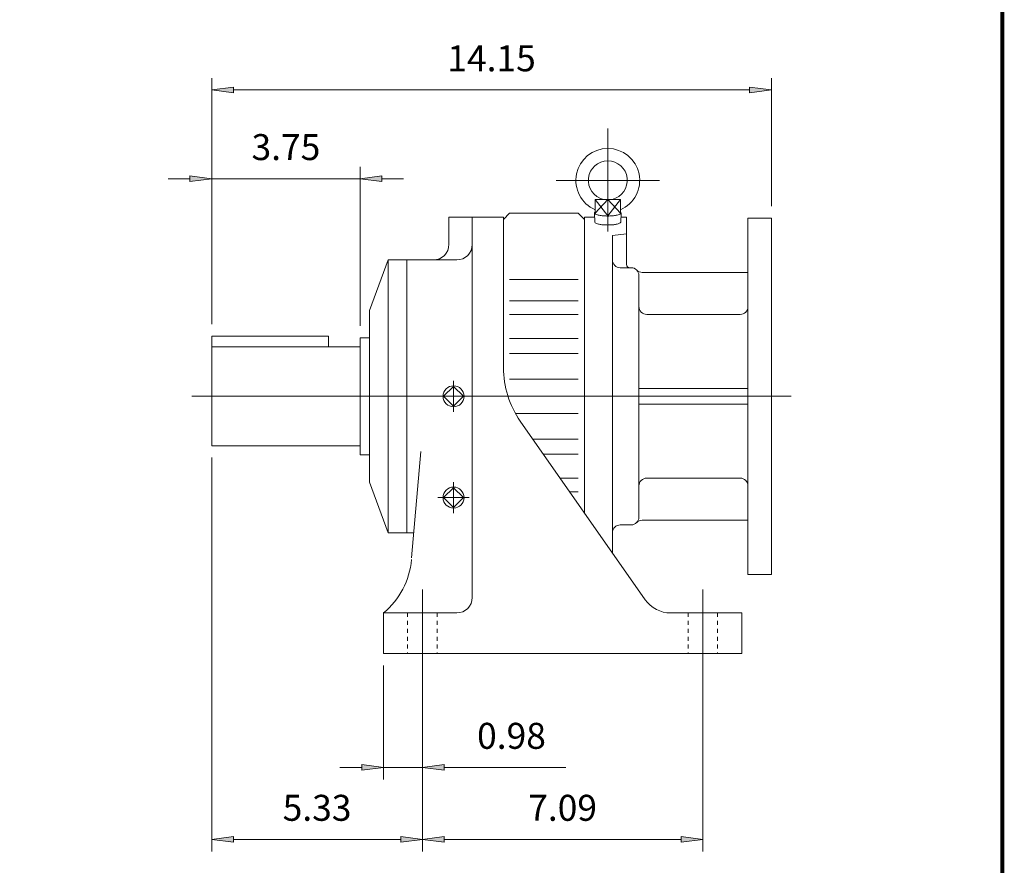
# Model space of a CAD drawing. Extents: x -36.9 to 36.9, y -27.3 to 27.3.
# Drawn here: x 12 to 36.9, y -13.4 to 8 of the extents above; entities that cross this region are included whole.
import ezdxf

# ---------------------------------------------------------------- set-up
doc = ezdxf.new("R2010")
doc.units = 0
doc.header["$MEASUREMENT"] = 0
doc.linetypes.add('CENTER', pattern=[19.4, 13, -2.1, 2.2, -2.1])
doc.linetypes.add('HIDDEN', pattern=[0.375, 0.25, -0.125])
doc.layers.get('0').update_dxf_attribs({"lineweight": 0})
doc.layers.add('LY_1', color=7, linetype='Continuous', lineweight=0)
doc.styles.get("Standard").update_dxf_attribs({"font": 'ROMAND.SHX'})
doc.dimstyles.get("Standard").update_dxf_attribs({"dimtxt": 0.185806, "dimasz": 0.18, "dimexe": 0.18, "dimexo": 0.0625, "dimgap": 0.09, "dimtad": 0, "dimtih": 1, "dimtoh": 1, "dimdec": 4, "dimrnd": 1e-07, "dimzin": 0, "dimdsep": 46, "dimtxsty": 'STANDARD', "dimcen": 0.09, "dimadec": 4, "dimazin": 0, "dimtfac": 1, "dimtdec": 4, "dimtofl": 0, "dimtmove": 0, "dimatfit": 3, "dimfxl": 1, "dimtolj": 1, "dimtzin": 0, "dimarcsym": 0})

# ---------------------------------------------------------------- blocks, each defined once
blk = doc.blocks.new('*D37')
at = {"linetype": 'Continuous'}
for points in [[(21.206, -10.915), (20.656, -10.843), (20.656, -10.986)], [(22.19, -10.915), (22.74, -10.986), (22.74, -10.843)]]:
    blk.add_hatch(color=7, dxfattribs=at).paths.add_polyline_path(points)
at = {"color": 7, "linetype": 'Continuous'}
for p, q in [((21.206, -8.335), (21.206, -11.215)), ((22.19, -8.335), (22.19, -11.215))]:
    blk.add_line(p, q, dxfattribs=at)
for points in [[(20.106, -10.915), (20.656, -10.915)], [(21.206, -10.915), (20.656, -10.843), (20.656, -10.986), (21.206, -10.915)], [(21.206, -10.915), (22.19, -10.915)], [(22.19, -10.915), (22.74, -10.986), (22.74, -10.843), (22.19, -10.915)], [(25.815, -10.915), (24.991, -10.915), (22.74, -10.915)]]:
    blk.add_lwpolyline(points, dxfattribs=at)
at = {"color": 7, "linetype": 'Continuous', "insert": (24.441, -10.115), "char_height": 0.6561, "attachment_point": 5}
blk.add_mtext('\\A1;0.98', dxfattribs=at)
blk = doc.blocks.new('*D38')
at = {"linetype": 'Continuous'}
for points in [[(22.19, -12.733), (22.74, -12.804), (22.74, -12.661)], [(29.276, -12.733), (28.726, -12.661), (28.726, -12.804)]]:
    blk.add_hatch(color=7, dxfattribs=at).paths.add_polyline_path(points)
at = {"color": 7, "linetype": 'Continuous'}
for p, q in [((22.19, -8.335), (22.19, -13.033)), ((29.276, -8.335), (29.276, -13.033))]:
    blk.add_line(p, q, dxfattribs=at)
for points in [[(22.19, -12.733), (22.74, -12.804), (22.74, -12.661), (22.19, -12.733)], [(29.276, -12.733), (28.726, -12.661), (28.726, -12.804), (29.276, -12.733)], [(22.74, -12.733), (22.74, -12.733), (22.74, -12.733), (25.733, -12.733)], [(28.726, -12.733), (28.726, -12.733), (28.726, -12.733), (25.733, -12.733)]]:
    blk.add_lwpolyline(points, dxfattribs=at)
at = {"color": 7, "linetype": 'Continuous', "insert": (25.733, -11.933), "char_height": 0.6561, "attachment_point": 5}
blk.add_mtext('\\A1;7.09', dxfattribs=at)
blk = doc.blocks.new('*D39')
at = {"linetype": 'Continuous'}
for points in [[(16.865, -12.733), (17.415, -12.804), (17.415, -12.661)], [(22.19, -12.733), (21.64, -12.661), (21.64, -12.804)]]:
    blk.add_hatch(color=7, dxfattribs=at).paths.add_polyline_path(points)
at = {"color": 7, "linetype": 'Continuous'}
for p, q in [((16.865, -3.089), (16.865, -13.033)), ((22.19, -8.335), (22.19, -13.033))]:
    blk.add_line(p, q, dxfattribs=at)
for points in [[(16.865, -12.733), (17.415, -12.804), (17.415, -12.661), (16.865, -12.733)], [(22.19, -12.733), (21.64, -12.661), (21.64, -12.804), (22.19, -12.733)], [(17.415, -12.733), (17.415, -12.733), (17.415, -12.733), (19.527, -12.733)], [(21.64, -12.733), (21.64, -12.733), (21.64, -12.733), (19.527, -12.733)]]:
    blk.add_lwpolyline(points, dxfattribs=at)
at = {"color": 7, "linetype": 'Continuous', "insert": (19.527, -11.933), "char_height": 0.6561, "attachment_point": 5}
blk.add_mtext('\\A1;5.33', dxfattribs=at)
blk = doc.blocks.new('*D40')
at = {"linetype": 'Continuous'}
for points in [[(16.865, 3.955), (16.315, 4.027), (16.315, 3.884)], [(20.615, 3.955), (21.165, 3.884), (21.165, 4.027)]]:
    blk.add_hatch(color=7, dxfattribs=at).paths.add_polyline_path(points)
at = {"color": 7, "linetype": 'Continuous'}
for p, q in [((16.865, 0.283), (16.865, 4.255)), ((20.615, 0.237), (20.615, 4.255))]:
    blk.add_line(p, q, dxfattribs=at)
for points in [[(16.865, 3.955), (16.315, 4.027), (16.315, 3.884), (16.865, 3.955)], [(20.615, 3.955), (21.165, 3.884), (21.165, 4.027), (20.615, 3.955)], [(15.765, 3.955), (16.315, 3.955)], [(16.865, 3.955), (18.74, 3.955)], [(20.615, 3.955), (18.74, 3.955)], [(21.715, 3.955), (21.165, 3.955)]]:
    blk.add_lwpolyline(points, dxfattribs=at)
at = {"color": 7, "linetype": 'Continuous', "insert": (18.74, 4.755), "char_height": 0.6561, "attachment_point": 5}
blk.add_mtext('\\A1;3.75', dxfattribs=at)
blk = doc.blocks.new('*D41')
at = {"linetype": 'Continuous'}
for points in [[(16.865, 6.197), (17.415, 6.125), (17.415, 6.268)], [(31.009, 6.197), (30.459, 6.268), (30.459, 6.125)]]:
    blk.add_hatch(color=7, dxfattribs=at).paths.add_polyline_path(points)
at = {"color": 7, "linetype": 'Continuous'}
for p, q in [((16.865, 0.283), (16.865, 6.497)), ((31.009, 3.261), (31.009, 6.497))]:
    blk.add_line(p, q, dxfattribs=at)
for points in [[(16.865, 6.197), (17.415, 6.125), (17.415, 6.268), (16.865, 6.197)], [(31.009, 6.197), (30.459, 6.268), (30.459, 6.125), (31.009, 6.197)], [(17.415, 6.197), (17.415, 6.197), (17.415, 6.197), (23.937, 6.197)], [(30.459, 6.197), (30.459, 6.197), (30.459, 6.197), (23.937, 6.197)]]:
    blk.add_lwpolyline(points, dxfattribs=at)
at = {"color": 7, "linetype": 'Continuous', "insert": (23.937, 6.997), "char_height": 0.6561, "attachment_point": 5}
blk.add_mtext('\\A1;14.15', dxfattribs=at)

msp = doc.modelspace()

# ---------------------------------------------------------------- linework, layer by layer
at = {"color": 7, "linetype": 'CENTER'}
for p, q in [((26.8749, 5.22044), (26.8749, 2.6225)), ((25.56781, 3.91336), (28.18198, 3.91336)), ((26.8749, 3.62471), (26.8749, 2.6225)), ((22.97726, -1.14569), (22.97726, -1.93309)), ((22.97726, -3.70474), (22.97726, -4.49214)), ((22.58356, -4.09844), (23.37096, -4.09844)), ((22.18986, -6.42128), (22.18986, -8.626)), ((29.27648, -6.42128), (29.27648, -8.626))]:
    msp.add_line(p, q, dxfattribs=at)
at = {"color": 7}
for p, q in [((26.55714, 3.43411), (27.19266, 3.43411)), ((16.8649, -0.01658), (19.8149, -0.01658))]:
    msp.add_line(p, q, dxfattribs=at)
at = {"color": 7, "linetype": 'Continuous'}
for p, q in [((26.55714, 3.43411), (26.55714, 3.08886)), ((26.8749, 3.43411), (26.55714, 3.08886)), ((26.55714, 3.43411), (26.8749, 3.01738)), ((26.55714, 3.43411), (26.55714, 3.08886)), ((26.55714, 3.43411), (26.8749, 3.01738)), ((26.8749, 3.43411), (26.55714, 3.08886)), ((27.19265, 3.08886), (26.8749, 3.43411)), ((26.8749, 3.01738), (27.19266, 3.43411)), ((26.8749, 3.01738), (27.19266, 3.43411)), ((27.19265, 3.08886), (26.8749, 3.43411)), ((26.8749, 3.43411), (26.8749, 3.01738)), ((26.8749, 3.43411), (26.8749, 3.01738)), ((27.19266, 3.43411), (27.19266, 3.08886)), ((27.19266, 3.43411), (27.19266, 3.08886)), ((22.85915, 2.98817), (24.23711, 2.98817)), ((22.85915, 2.98817), (22.85915, 2.29919)), ((23.4497, 2.98817), (23.4497, -6.61813)), ((24.23711, 2.92911), (24.39459, 3.0866)), ((24.23711, 2.98817), (24.23711, -0.81308)), ((24.39459, 3.0866), (26.12687, 3.0866)), ((26.12687, 3.0866), (26.28435, 2.92912)), ((26.28435, 2.98816), (26.28435, -4.48165)), ((26.28435, 2.98816), (26.54318, 2.98816)), ((26.53997, 3.08832), (26.54729, 2.86003)), ((26.53997, 3.08832), (26.54729, 2.86003)), ((27.20983, 3.08832), (27.20251, 2.86002)), ((27.20662, 2.98816), (27.34734, 2.98816)), ((27.34734, 2.98816), (27.34734, 1.78738)), ((30.4182, 2.9606), (30.4182, -6.03938)), ((30.4182, 2.9606), (31.00875, 2.9606)), ((31.00875, 2.9606), (31.00875, -6.03938)), ((26.99301, 2.52294), (27.34734, 2.56397)), ((26.99301, 2.52294), (26.99301, -5.49372)), ((20.85128, 0.62596), (21.32372, 1.90549)), ((21.32372, 1.90549), (21.32372, -4.98427)), ((21.32372, 1.90549), (23.056, 1.90549)), ((21.79616, 1.90549), (21.79616, -4.98427)), ((27.18986, 1.70864), (27.46545, 1.70864)), ((27.6623, 1.51179), (27.6623, -4.59056)), ((27.74661, 1.59053), (30.4182, 1.59053)), ((24.39459, 1.41109), (26.12687, 1.41109)), ((24.39459, 0.87348), (26.12687, 0.87348)), ((20.85128, 0.62596), (20.85128, -3.70474)), ((24.39459, 0.52913), (26.12687, 0.52913)), ((27.85915, 0.52754), (30.22135, 0.52754)), ((20.61506, -0.06301), (20.61506, -3.01577)), ((20.61506, -0.06301), (20.85128, -0.06301)), ((24.39459, -0.07621), (26.12687, -0.07621)), ((24.39459, -0.45466), (26.12687, -0.45466)), ((24.39459, -1.10634), (26.12687, -1.10634)), ((22.97726, -1.28884), (22.72671, -1.53939)), ((23.22781, -1.53939), (22.97726, -1.28884)), ((27.6623, -1.34254), (30.4182, -1.34254)), ((16.3649, -1.53939), (31.50875, -1.53939)), ((22.72671, -1.53939), (22.97726, -1.78994)), ((22.97726, -1.78994), (23.22781, -1.53939)), ((27.6623, -1.73624), (30.4182, -1.73624)), ((24.5412, -1.97247), (26.12687, -1.97247)), ((24.66431, -2.16799), (27.8209, -6.67606)), ((24.98368, -2.6241), (26.12687, -2.6241)), ((21.91763, -5.62343), (22.15285, -2.93481)), ((20.61506, -3.01577), (20.85128, -3.01577)), ((25.24866, -3.00254), (26.12687, -3.00254)), ((20.85128, -3.70474), (21.32372, -4.98427)), ((25.67255, -3.60791), (26.12687, -3.60791)), ((27.85915, -3.60631), (30.22135, -3.60631)), ((22.97726, -3.84789), (22.72671, -4.09844)), ((23.22781, -4.09844), (22.97726, -3.84789)), ((25.91365, -3.95224), (26.12687, -3.95224)), ((22.72671, -4.09844), (22.97726, -4.34899)), ((22.97726, -4.34899), (23.22781, -4.09844)), ((27.74661, -4.6693), (30.4182, -4.6693)), ((27.18986, -4.78741), (27.46545, -4.78741)), ((21.32372, -4.98427), (21.97355, -4.98427)), ((30.4182, -6.03938), (31.00875, -6.03938)), ((21.20561, -7.01183), (21.20561, -8.03545)), ((21.20561, -7.01183), (23.056, -7.01183)), ((28.4659, -7.01183), (30.26073, -7.01183)), ((30.26073, -7.01183), (30.26073, -8.03545)), ((21.20561, -8.03545), (30.26073, -8.03545))]:
    msp.add_line(p, q, dxfattribs=at)
at = {"color": 7, "linetype": 'HIDDEN', "ltscale": 0.2}
for p, q in [((21.81585, -7.01183), (21.81585, -8.03545)), ((22.56388, -7.01183), (22.56388, -8.03545)), ((28.90246, -7.01183), (28.90246, -8.03545)), ((29.65049, -7.01183), (29.65049, -8.03545))]:
    msp.add_line(p, q, dxfattribs=at)
at = {"const_width": 0.1}
msp.add_lwpolyline([(-36.84724, 27.20197), (36.84724, 27.20197), (36.84724, -27.18708), (-36.84724, -27.18708)], close=True, dxfattribs=at)
at = {"color": 7, "linetype": 'Continuous'}
for points in [[(26.55714, 3.11269, 0.55478524), (26.54726, 3.07321, 0.10352541), (26.58886, 3.04966, 0.03106238), (26.63513, 3.03625, 0.01736653), (26.68246, 3.02719, 0.01227963), (26.73025, 3.0209, 0.00988949), (26.77831, 3.01672, 0.0086876), (26.82649, 3.01431, 0.00817308), (26.87474, 3.01351, 0.00817054), (26.92298, 3.0143, 0.00868264), (26.97117, 3.01669, 0.00987924), (27.01923, 3.02087, 0.01227268), (27.06708, 3.02715, 0.01736332), (27.1145, 3.03621, 0.03102277), (27.16082, 3.04962, 0.10346131), (27.20252, 3.07319, 0.55489584), (27.19273, 3.11263)], [(26.55714, 3.11269, 0.55478524), (26.54726, 3.07321, 0.10352541), (26.58886, 3.04966, 0.03106238), (26.63513, 3.03625, 0.01736653), (26.68246, 3.02719, 0.01227963), (26.73025, 3.0209, 0.00988949), (26.77831, 3.01672, 0.0086876), (26.82649, 3.01431, 0.00817308), (26.87474, 3.01351, 0.00817054), (26.92298, 3.0143, 0.00868264), (26.97117, 3.01669, 0.00987924), (27.01923, 3.02087, 0.01227268), (27.06708, 3.02715, 0.01736332), (27.1145, 3.03621, 0.03102277), (27.16082, 3.04962, 0.10346131), (27.20252, 3.07319, 0.55489584), (27.19273, 3.11263)], [(26.54728, 2.86056, 0.24805165), (26.57577, 2.83049, 0.04463918), (26.61636, 2.81529, 0.02127732), (26.65858, 2.80521, 0.0138612), (26.70142, 2.79804, 0.01053518), (26.74456, 2.79294, 0.00881837), (26.78787, 2.7895, 0.00791325), (26.83128, 2.78751, 0.00751567), (26.87473, 2.78686, 0.00751337), (26.91818, 2.7875, 0.0079062), (26.96157, 2.78948, 0.00881644), (27.00493, 2.79291, 0.01052294), (27.04808, 2.79799, 0.01384195), (27.09096, 2.80515, 0.02126299), (27.13327, 2.81524, 0.04456797), (27.17393, 2.83045, 0.24814277), (27.20252, 2.86056)], [(26.54728, 2.86056, 0.24805165), (26.57577, 2.83049, 0.04463918), (26.61636, 2.81529, 0.02127732), (26.65858, 2.80521, 0.0138612), (26.70142, 2.79804, 0.01053518), (26.74456, 2.79294, 0.00881837), (26.78787, 2.7895, 0.00791325), (26.83128, 2.78751, 0.00751567), (26.87473, 2.78686, 0.00751337), (26.91818, 2.7875, 0.0079062), (26.96157, 2.78948, 0.00881644), (27.00493, 2.79291, 0.01052294), (27.04808, 2.79799, 0.01384195), (27.09096, 2.80515, 0.02126299), (27.13327, 2.81524, 0.04456797), (27.17393, 2.83045, 0.24814277), (27.20252, 2.86056)]]:
    msp.add_lwpolyline(points, format="xyb", dxfattribs=at)
for centre in [(22.97726, -1.53939), (22.97726, -4.09844)]:
    msp.add_circle(centre, 0.26519, dxfattribs=at)
for centre, radius, start, end in [((26.8749, 3.91336), 0.80708, -66.814488, 246.81449), ((26.8749, 3.91336), 0.49213, -76.863909, 256.863911), ((22.46545, 2.29919), 0.3937, -90, 0), ((23.056, 2.29919), 0.3937, -90, 0), ((27.18986, 1.90549), 0.19685, 179.999978, 269.99997), ((27.42608, 1.78738), 0.07874, 179.999978, 270.000032), ((27.46545, 1.51179), 0.19685, -0.00005, 89.999927), ((27.74661, 1.78738), 0.19685, -135.572999, -90.000003), ((27.85915, 0.72439), 0.19685, 179.999991, 269.999997), ((30.22135, 0.72439), 0.19685, -90, 0), ((26.59931, -0.81308), 2.3622, 179.999991, 215.000015), ((27.85915, -3.80316), 0.19685, 90, 180.000009), ((30.22135, -3.80316), 0.19685, 0, 90.000003), ((27.46545, -4.59056), 0.19685, -89.999982, 0), ((27.74661, -4.86615), 0.19685, 90, 135.572999), ((27.18986, -4.98426), 0.19685, 89.999982, 179.999964), ((19.95299, -5.49329), 1.9685, -50.481348, -5.000002), ((23.056, -6.61813), 0.3937, -89.999982, 0), ((28.4659, -6.22443), 0.7874, -144.999998, -89.999982)]:
    msp.add_arc(centre, radius, start, end, dxfattribs=at)
at = {"layer": 'LY_1', "color": 7, "linetype": 'Continuous'}
for p, q in [((16.8649, -0.01658), (16.8649, -2.78939)), ((19.8149, -0.01658), (19.8149, -0.28939))]:
    msp.add_line(p, q, dxfattribs=at)
at = {"layer": 'LY_1', "color": 7}
for p, q in [((16.8649, -0.28939), (20.61506, -0.28939)), ((16.8649, -2.78939), (20.61506, -2.78939))]:
    msp.add_line(p, q, dxfattribs=at)

# ---------------------------------------------------------------- dimensions: what is measured, and where the dimension line sits
at = {"color": 7, "linetype": 'Continuous'}
for base, p1, p2, text, picture, middle in [((31.00875, 6.1969), (16.8649, -0.01658), (31.00875, 2.9606), '14.15', '*D41', (23.93682, 6.99656)), ((16.8649, -12.73273), (22.18986, -8.03545), (16.8649, -2.78939), '5.33', '*D39', (19.52738, -11.93307))]:
    dim = msp.add_linear_dim(base=base, p1=p1, p2=p2, text=text, dimstyle='STANDARD', override={"dimtxt": 0.6561, "dimasz": 0.55, "dimexe": 0.3, "dimexo": 0.3, "dimgap": 0.27, "dimtad": 1, "dimtih": 0, "dimtoh": 0, "dimdec": 2, "dimclrd": 7, "dimclre": 7, "dimclrt": 7, "dimadec": 2, "dimtdec": 2, "dimtofl": 1}, dxfattribs=at)
    dim.commit()
    dim.dimension.update_dxf_attribs({"geometry": picture, "text_midpoint": middle})
dim = msp.add_linear_dim(base=(20.61506, 3.95541), p1=(16.8649, -0.01658), p2=(20.61506, -0.06301), dimstyle='STANDARD', override={"dimtxt": 0.6561, "dimasz": 0.55, "dimexe": 0.3, "dimexo": 0.3, "dimgap": 0.27, "dimtad": 1, "dimtih": 0, "dimtoh": 0, "dimdec": 2, "dimclrd": 7, "dimclre": 7, "dimclrt": 7, "dimadec": 2, "dimtdec": 2, "dimtix": 1, "dimtofl": 1}, dxfattribs=at)
dim.commit()
dim.dimension.update_dxf_attribs({"geometry": '*D40', "text_midpoint": (18.73998, 4.75507)})
dim = msp.add_linear_dim(base=(21.20561, -10.91495), p1=(22.18986, -8.03545), p2=(21.20561, -8.03545), dimstyle='STANDARD', override={"dimtxt": 0.6561, "dimasz": 0.55, "dimexe": 0.3, "dimexo": 0.3, "dimgap": 0.27, "dimtad": 1, "dimtih": 0, "dimtoh": 0, "dimdec": 2, "dimclrd": 7, "dimclre": 7, "dimclrt": 7, "dimadec": 2, "dimtdec": 2, "dimtofl": 1}, dxfattribs=at)
dim.commit()
dim.dimension.update_dxf_attribs({"geometry": '*D37', "text_midpoint": (24.44107, -10.11528), "dimtype": 128})
dim = msp.add_aligned_dim(p1=(22.18986, -8.03545), p2=(29.27648, -8.03545), distance=-4.69728, dimstyle='STANDARD', override={"dimtxt": 0.6561, "dimasz": 0.55, "dimexe": 0.3, "dimexo": 0.3, "dimgap": 0.27, "dimtad": 1, "dimtih": 0, "dimtoh": 0, "dimdec": 2, "dimclrd": 7, "dimclre": 7, "dimclrt": 7, "dimadec": 2, "dimtdec": 2, "dimtofl": 1}, dxfattribs=at)
dim.commit()
dim.dimension.update_dxf_attribs({"geometry": '*D38', "text_midpoint": (25.73317, -11.93307)})

doc.saveas('drawing.dxf')
